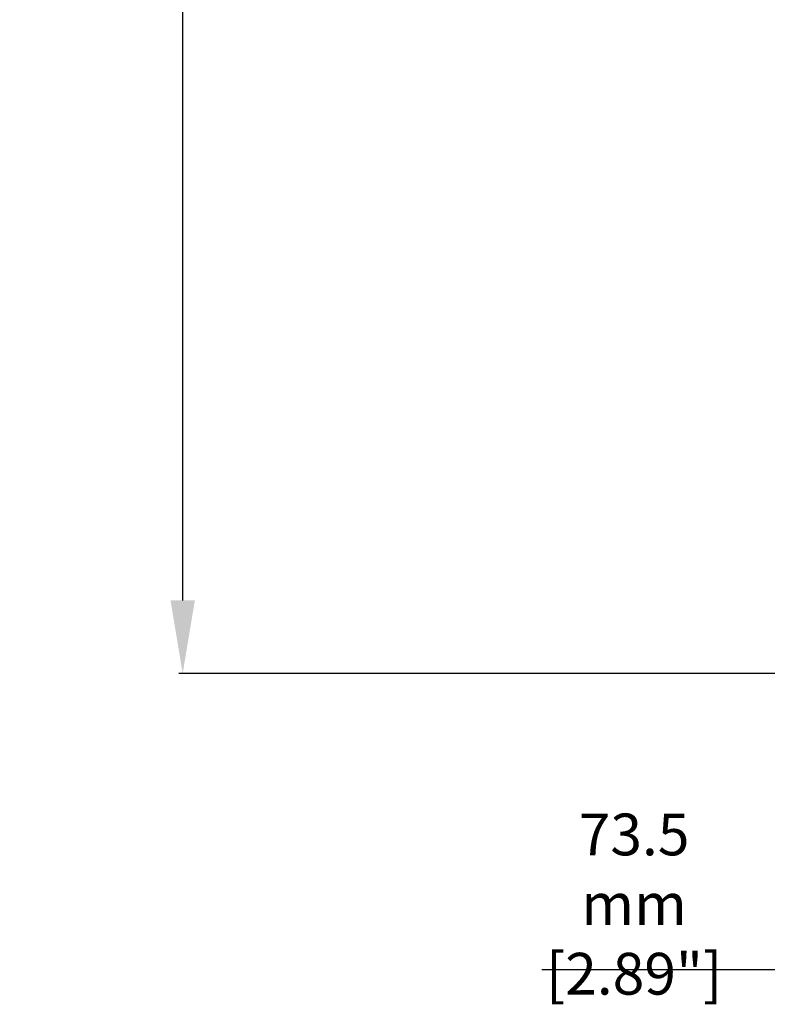
# Model space of a CAD drawing. Extents: x 946 to 2610, y 325 to 681.
# Drawn here: x 1161 to 1196, y 403 to 451 of the extents above; entities that cross this region are included whole.
import ezdxf

# ---------------------------------------------------------------- set-up
doc = ezdxf.new("R2010")
doc.units = 0
doc.header["$LTSCALE"] = 5
doc.header["$MEASUREMENT"] = 0
doc.layers.get('0').update_dxf_attribs({"linetype": 'CONTINUOUS'})
doc.layers.get('Defpoints').update_dxf_attribs({"linetype": 'CONTINUOUS'})
doc.styles.get("Standard").update_dxf_attribs({"font": 'ARIAL.TTF', "width": 0.8})
doc.dimstyles.new('DIMSTYLE_2', dxfattribs={"dimtxt": 2, "dimasz": 3.5, "dimexe": 0.18, "dimexo": 0.0625, "dimgap": 0.2, "dimtad": 1, "dimdec": 1, "dimlfac": 10, "dimdsep": 46, "dimtxsty": 'Standard', "dimcen": 0.09, "dimadec": 0, "dimazin": 0, "dimtp": 0.001, "dimtm": 0.001, "dimtfac": 1, "dimtdec": 1, "dimtofl": 0, "dimtmove": 0, "dimatfit": 3, "dimfxl": 0, "dimtolj": 1, "dimarcsym": 0})

# ---------------------------------------------------------------- blocks, each defined once
blk = doc.blocks.new('*D33')
at = {"color": 0, "linetype": 'Continuous', "lineweight": -2}
for p, q in [((1201.49, 469.306), (1201.49, 404.898)), ((1208.841, 420.756), (1208.841, 404.898)), ((1197.99, 405.078), (1185.645, 405.078)), ((1212.341, 405.078), (1215.841, 405.078))]:
    blk.add_line(p, q, dxfattribs=at)
at = {"color": 0, "linetype": 'Continuous'}
for points in [[(1197.99, 405.661), (1197.99, 404.495), (1201.49, 405.078)], [(1212.341, 405.661), (1212.341, 404.495), (1208.841, 405.078)]]:
    blk.add_solid(points, dxfattribs=at)
at = {"layer": 'Defpoints', "color": 0, "linetype": 'Continuous'}
for p in [(1201.49, 469.368), (1208.841, 420.818), (1208.841, 405.078)]:
    blk.add_point(p, dxfattribs=at)
at = {"color": 0, "linetype": 'Continuous', "insert": (1190.067, 408.23), "char_height": 2, "attachment_point": 5}
blk.add_mtext('\\A1;73.5 mm\\P [2.89"]', dxfattribs=at)
blk = doc.blocks.new('*D43')
at = {"color": 0, "linetype": 'Continuous', "lineweight": -2}
for p, q in [((1225.357, 513.01), (1168.276, 513.01)), ((1168.456, 422.768), (1168.456, 509.51)), ((1210.278, 419.268), (1168.276, 419.268))]:
    blk.add_line(p, q, dxfattribs=at)
at = {"color": 0, "linetype": 'Continuous'}
for points in [[(1167.872, 509.51), (1169.039, 509.51), (1168.456, 513.01)], [(1167.872, 422.768), (1169.039, 422.768), (1168.456, 419.268)]]:
    blk.add_solid(points, dxfattribs=at)
at = {"layer": 'Defpoints', "color": 0, "linetype": 'Continuous'}
for p in [(1168.456, 513.01), (1225.419, 513.01), (1210.341, 419.268)]:
    blk.add_point(p, dxfattribs=at)
at = {"color": 0, "linetype": 'Continuous', "insert": (1165.303, 466.51), "char_height": 2, "attachment_point": 5, "rotation": 90}
blk.add_mtext('\\A1;937 mm\\P [36.91"]', dxfattribs=at)

msp = doc.modelspace()

# ---------------------------------------------------------------- dimensions: what is measured, and where the dimension line sits
at = {"linetype": 'Continuous'}
dim = msp.add_linear_dim(base=(1168.456, 513.01), p1=(1210.341, 419.268), p2=(1225.419, 513.01), angle=90, dimstyle='DIMSTYLE_2', override={"dimdec": 0, "dimpost": ' mm\\X'}, dxfattribs=at)
dim.commit()
dim.dimension.update_dxf_attribs({"geometry": '*D43', "text_midpoint": (1168.456, 466.51), "dimtype": 160})
dim = msp.add_linear_dim(base=(1208.841, 405.078), p1=(1201.49, 469.368), p2=(1208.841, 420.818), dimstyle='DIMSTYLE_2', override={"dimpost": ' mm\\X'}, dxfattribs=at)
dim.commit()
dim.dimension.update_dxf_attribs({"geometry": '*D33', "text_midpoint": (1190.067, 405.078), "dimtype": 160})

doc.saveas('drawing.dxf')
